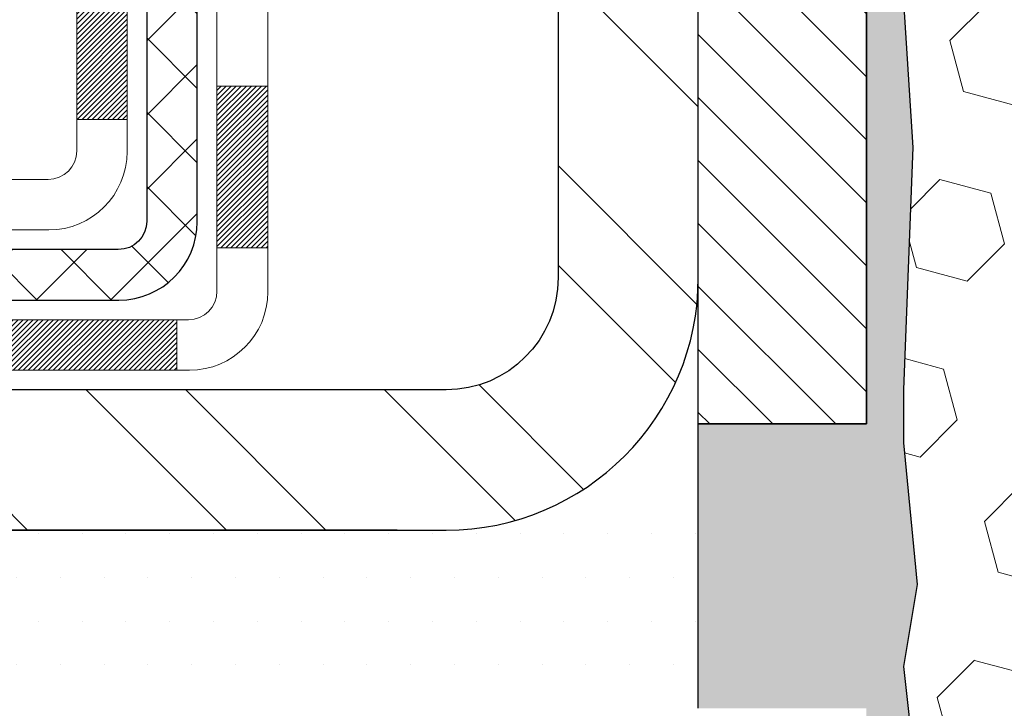
# Model space of a CAD drawing. Extents: x -308 to 3254, y -284 to 1977.
# Drawn here: x 8 to 10, y 9 to 10 of the extents above; entities that cross this region are included whole.
import ezdxf

# ---------------------------------------------------------------- set-up
doc = ezdxf.new("R2010")
doc.units = 0
doc.header["$LTSCALE"] = 5
doc.header["$MEASUREMENT"] = 0
for name, color, linetype, lineweight in [('CONCRETE - H', 130, 'CONTINUOUS', 9), ('DECK COAT - H', 20, 'CONTINUOUS', 20), ('DECK COAT - L', 22, 'CONTINUOUS', 18), ('EPOXY ADHESIVE - H', 50, 'CONTINUOUS', 15), ('EPOXY ADHESIVE - L', 52, 'CONTINUOUS', 25), ('FOAM INSERT - H', 150, 'CONTINUOUS', 9), ('MIG FOOT - H', 251, 'CONTINUOUS', 20), ('MIG FOOT - L', 7, 'CONTINUOUS', 30), ('MIG RETAINER - H', 251, 'CONTINUOUS', 20), ('MIG RETAINER - L', 7, 'CONTINUOUS', 30), ('PVC SIDESHEET - H', 170, 'CONTINUOUS', 20), ('PVC SIDESHEET - L', 150, 'CONTINUOUS', 25), ('SETTING BED - H', 210, 'CONTINUOUS', 20), ('SETTING BED - L', 212, 'CONTINUOUS', 25), ('TEXT - 4', 241, 'CONTINUOUS', 25)]:
    doc.layers.add(name, color=color, linetype=linetype, lineweight=lineweight)
doc.layers.add('METAL11', color=7, linetype='CONTINUOUS')
doc.styles.add('ROMANS', font='romans', dxfattribs={"width": 0.9})
doc.dimstyles.get("Standard").update_dxf_attribs({"dimtxt": 0.18, "dimasz": 0.18, "dimexe": 0.18, "dimexo": 0.0625, "dimgap": 0.09, "dimtad": 0, "dimtih": 1, "dimtoh": 1, "dimdec": 4, "dimzin": 0, "dimdsep": 46, "dimtxsty": 'Standard', "dimcen": 0.09, "dimadec": 0, "dimazin": 0, "dimtfac": 1, "dimtdec": 4, "dimtofl": 0, "dimtmove": 0, "dimatfit": 3, "dimfxl": 1, "dimtolj": 1, "dimtzin": 0, "dimarcsym": 0})

msp = doc.modelspace()

# ---------------------------------------------------------------- hatches: boundary and pattern name
at = {"layer": 'CONCRETE - H'}
h = msp.add_hatch(dxfattribs=at)
h.set_pattern_fill('AR-CONC', color=256, scale=0.14)
h.set_pattern_definition([(49.99999999999999, (227.1435453432732, 272.525009368749), (1.004164255641055, -0.08785298897563316), [0.105, -1.155]), (355, (227.1435453432732, 272.525009368749), (-0.1942518670582, 1.053068987180017), [0.084, -0.924]), (100.45144446, (227.2272256966732, 272.517688287149), (0.8099123854179568, 0.9652159873560813), [0.08923626879999996, -0.9815989567999998]), (46.18420000000002, (227.1435453432732, 272.805009368749), (1.494137862940201, -0.2317269931103072), [0.1574999999999999, -1.732499999999999]), (96.63563549, (227.2680567862731, 272.785698738949), (1.30852672394392, 1.363766041084371), [0.1338544788, -1.472399264]), (351.1841639899999, (227.1435453432732, 272.805009368749), (1.308526723076682, 1.363766040377986), [0.126, -1.3860000014]), (21, (227.2835453432731, 272.735009368749), (0.8356698729658464, -0.5636664469314744), [0.105, -1.155]), (326.0000000000001, (227.2835453432731, 272.735009368749), (0.3406414646902144, 1.015210063065594), [0.084, -0.924]), (71.45144474, (227.3531844988732, 272.688037165149), (1.17631132742196, 0.4515436139288954), [0.08923626600000002, -0.9815989568000001]), (37.50000000000001, (227.1435453432732, 272.525009368749), (0.01702379744420694, 0.4660513953638361), [0, -0.9128000000000001, 0, -0.9380000000000002, 0, -0.9275000000000001]), (7.499999999999999, (227.1435453432732, 272.525009368749), (0.3682973524190081, 0.5521763966353044), [0, -0.5348, 0, -0.8918000000000001, 0, -0.3535]), (327.5, (226.8313453432732, 272.525009368749), (0.7473514106413727, -0.03157682042813166), [0, -0.35, 0, -1.092, 0, -1.449]), (317.5, (226.6913453432732, 272.525009368749), (0.8164606370793408, 0.1401469752652448), [0, -0.4550000000000001, 0, -0.7252000000000001, 0, -1.029])])
edge = h.paths.add_edge_path()
edge.add_spline(control_points=[(1.214652207563631, 12.50173749971975), (0.7182451213391232, 12.50708042937879), (2.515440535445464, 10.62320127137059), (2.286595410215966, 10.12213899359159), (2.433478004646759, 9.149721319442563)], knot_values=[0, 0, 0, 0, 1.316211815080528, 3.574147731682439, 3.574147731682439, 3.574147731682439, 3.574147731682439], degree=3, periodic=0)
edge.add_line((2.433478004646702, 9.149721319442222), (2.889593984580017, 9.149721319440971))
edge.add_line((2.889593984580017, 9.149721319440971), (2.889593984580017, 9.248146016282021))
edge.add_line((2.889593984580017, 9.248146016282021), (2.889593984580017, 9.319012158014289))
edge.add_line((2.889593984580017, 9.319012158014289), (3.559279023950126, 9.319012158014289))
edge.add_arc((3.559279023950012, 9.358382236754665), 0.0393700787403759, 270.0000000001654, 300.0000000003023)
edge.add_line((3.57896406332037, 9.324286748416625), (3.714725242459622, 9.40266850173856))
edge.add_arc((3.769843352696171, 9.307201134392074), 0.110236220472753, 89.9999999999705, 120.00000000010351, ccw=False)
edge.add_line((3.769843352696228, 9.41743735486483), (4.688353327040943, 9.417437354864774))
edge.add_line((4.688353327040943, 9.417437354864774), (5.484474192002608, 9.877077950557748))
edge.add_arc((5.539592302238589, 9.781610583211773), 0.1102362204720258, 89.9999999999705, 119.99999999998059, ccw=False)
edge.add_line((5.539592302238646, 9.89184680368379), (5.685897348174308, 9.891846803683734))
edge.add_arc((5.685897348174308, 9.931216882424053), 0.03937007874031906, 270, 315.000000000117)
edge.add_line((5.713736197827473, 9.903378032771002), (5.830202954892513, 10.01984478983644))
edge.add_arc((6.079905428605116, 9.770142316124577), 0.3531326248819513, 103.902000891066, 135.0000000000848, ccw=False)
edge.add_arc((6.369190600258889, 8.60137020514054), 1.557173387461372, 76.09799910891678, 103.90200089107452, ccw=False)
edge.add_arc((6.65847577191272, 9.770142316124236), 0.3531326248822672, 44.99999999987608, 76.09799910891832, ccw=False)
edge.add_line((6.90817824562572, 10.01984478983616), (7.024645002690363, 9.903378032771002))
edge.add_arc((7.052483852343585, 9.931216882423996), 0.03937007874029073, 224.999999999766, 269.9999999999172)
edge.add_line((7.052483852343528, 9.891846803683734), (7.285332332541941, 9.891846803683961))
edge.add_line((7.285332332541941, 9.891846803683961), (8.398908491983718, 9.891845657999056))
edge.add_arc((8.398908491983832, 9.93184565799902), 0.03999999999996362, 269.9999999998371, 359.9999999998371)
edge.add_line((8.438908491983796, 9.931845657998906), (8.438908491984819, 10.34290908052401))
edge.add_arc((9.851144553957681, 10.32497790273464), 1.412349893572245, 167.3063078793837, 179.2725539075191, ccw=False)
edge.add_arc((8.960325343538386, 10.56874709302753), 0.4915409795786946, 112.18345416136691, 172.2153980670089, ccw=False)
edge.add_arc((8.771077558444063, 11.07256824905568), 0.04880127064205656, 274.2952076993889, 354.650520742553)
edge.add_line((8.819666277976864, 11.06801848527721), (8.819666277977717, 11.36543478955821))
edge.add_line((8.819666277977717, 11.36543478955821), (8.91831235710714, 11.36722440296796))
edge.add_arc((8.878942357107121, 11.36722440296796), 0.03937000000001944, 0, 57.09684786085508)
edge.add_line((8.900328953742871, 11.4002790604967), (8.58511101328719, 11.60422729196972))
edge.add_arc((8.762800857108573, 11.80291964539759), 0.2665564328767446, 180.0000000000122, 228.193850593504, ccw=False)
edge.add_line((8.496244424231861, 11.80291964539754), (8.496244424231975, 11.8518895391536))
edge.add_line((8.496244424231975, 11.8518895391536), (8.477212254038193, 11.85213120050702))
edge.add_line((8.477212254038193, 11.85213120050702), (8.40650238221889, 11.85213120050702))
edge.add_line((8.40650238221889, 11.85213120050702), (8.40650238221889, 11.79843732791659))
edge.add_line((8.40650238221889, 11.79843732791659), (8.207683484580969, 11.79843732791659))
edge.add_arc((8.207683484580969, 11.87717748539689), 0.07874015748029706, 180, 270, ccw=False)
edge.add_line((8.128943327100671, 11.87717748539689), (8.12878705718748, 12.50173749971964))
edge.add_line((8.12878705718748, 12.50173749971964), (3.979426820732499, 12.50173749971958))
edge.add_line((3.979426820732499, 12.50173749971958), (1.214652207563631, 12.50173749971975))
h.paths.add_polyline_path([(2.418173539101986, 10.98541767686373), (4.118173539102003, 10.98541767686373), (4.118173539102003, 11.61875101019706), (2.418173539101986, 11.61875101019706)], flags=24)
at = {"layer": 'DECK COAT - H'}
h = msp.add_hatch(dxfattribs=at)
h.set_pattern_fill('ANSI31', color=256, scale=0.04, style=0)
h.set_pattern_definition([(45, (-170.2379811829663, -174.9525485232307), (-0.003535533905932737, 0.003535533905932738), [])])
h.paths.add_polyline_path([(8.681514864230394, 10.88807234814999), (8.695916171476938, 10.90044358486892), (8.711077407932407, 10.91173924634643), (8.726959881125879, 10.92193707465685), (8.744605424252654, 10.93185548572342), (8.707346258200687, 10.99385682907587), (8.69169415984561, 10.98465113215633), (8.67635363053563, 10.97446385207667), (8.661520876369764, 10.9634986651165), (8.64720527894849, 10.95184940043157), (8.633416223353606, 10.93960983595059), (8.620164944170028, 10.92684653435339), (8.60746756261716, 10.91355415146768), (8.595337435023566, 10.89972607538374), (8.583774644433902, 10.88539470619878), (8.572776183352289, 10.87060152753349), (8.56233904428285, 10.8553880230088), (8.55246021972971, 10.83979567624539), (8.543136702197103, 10.82386597086406), (8.534365420555616, 10.80764034861016), (8.533027947162282, 10.80496069021922), (8.597399845625432, 10.7752287570234), (8.601149354533277, 10.78242246479778), (8.610547607598562, 10.79888674302128), (8.620602087082148, 10.81496774127766), (8.631339707300981, 10.83064991921287), (8.642786667505789, 10.84591305435481), (8.654958912394022, 10.86066525093435), (8.667865377919156, 10.87476562618559)])
h.paths.add_polyline_path([(8.83597770278152, 10.75868528462615), (8.837789942592224, 10.75984250974352), (8.839590934470891, 10.76095102288559), (8.841381145866308, 10.76201165199518), (8.843162632084045, 10.76302607159374), (8.844937448429562, 10.76399595620245), (8.847597121549029, 10.76538903401661), (8.850233498850628, 10.7666523232906), (8.852031515765702, 10.76747319540277), (8.853882221835306, 10.76827764995761), (8.855807783651812, 10.76907520064333), (8.85782179761867, 10.76987051666464), (8.85992465614271, 10.77066313979321), (8.862115707352132, 10.7714523707474), (8.864394299375249, 10.77223751024587), (8.86675978034009, 10.77301785900715), (8.869211122591764, 10.77379259913243), (8.871745272306498, 10.77456071863617), (8.874361313242161, 10.77532260381156), (8.877058788881413, 10.77607884184749), (8.879837242706742, 10.77683001993285), (8.882696218200863, 10.77757672525649), (8.885635258846435, 10.77831954500721), (8.888653908126003, 10.77905906637386), (8.891751709522282, 10.77979587654534), (8.894928733404754, 10.78053099277247), (8.898185216960712, 10.7812667509304), (8.901519299250708, 10.78200496303612), (8.904929018383768, 10.78274739048868), (8.908412412468579, 10.78349579468716), (8.911967519613995, 10.78425193703072), (8.915592377929102, 10.78501757891854), (8.91928502552264, 10.78579448174958, 0.009631829815453753), (8.927136882701916, 10.78750837167593), (8.906821042372087, 10.85556840955735, -0.003909033067832544), (8.904708649533575, 10.85514517907143), (8.899246500772449, 10.85399549650606), (8.893829564109865, 10.85284650833432), (8.888461320373608, 10.85169061969026), (8.883145250391408, 10.85052023570768), (8.87788483499105, 10.84932776152033), (8.87268398814814, 10.84810540331745), (8.867546963936434, 10.84684580597207), (8.862476511002114, 10.84554290144689), (8.857475302044293, 10.8441906723308), (8.852546009762023, 10.84278310121272), (8.847691306854358, 10.84131417068136), (8.842913866020467, 10.83977786332559), (8.838216359959233, 10.83816816173425), (8.83360146136988, 10.83647904849624), (8.829071842951521, 10.8347045062003), (8.82462988111422, 10.83283834042504), (8.820261535702286, 10.83086670778545), (8.815953074291656, 10.82878227777024), (8.811697766731186, 10.82658303287718), (8.80748888286962, 10.824266955604), (8.803319692555817, 10.8218320284484), (8.79918355439014, 10.81927628289611), (8.795084460417343, 10.81660369717815), (8.79102905803154, 10.81381996567859), (8.787019152051926, 10.81092815988359), (8.783056547297633, 10.80793135127919), (8.779143048587741, 10.80483261135169), (8.775280461194484, 10.80163501091965), (8.771470738706853, 10.79834151050818), (8.76771578047493, 10.79495553748853), (8.764017355708916, 10.79148079715412), (8.760377233618783, 10.78792099479824), (8.756797183414847, 10.78427983571453), (8.753278974307136, 10.78056102519622), (8.749824375505796, 10.7767682685369), (8.746435156221025, 10.7729052710298), (8.743113085662912, 10.76897573796845), (8.739859933041544, 10.76498337464625), (8.73667746756712, 10.76093188635656), (8.733567458449784, 10.75682497839284), (8.73053198136256, 10.75266655550143), (8.727571241806913, 10.74845882973148), (8.724683973388494, 10.74420278304797), (8.721868907860085, 10.73989939593639), (8.719124776974809, 10.73554964888206), (8.716450312485563, 10.73115452237056), (8.713844246145186, 10.72671499688727), (8.711305309706688, 10.7222320529176), (8.70883223492308, 10.71770667094705), (8.706423753547142, 10.71313983146104), (8.704078597332, 10.70853251494486), (8.701795498030549, 10.70388570188419), (8.699573187395686, 10.69920037276432), (8.697410397180306, 10.69447750807075), (8.69689423668649, 10.69331020939762), (8.761613400530678, 10.66444811492386), (8.762503493669328, 10.66643206644505), (8.763709896936689, 10.66905758276738), (8.76493392726752, 10.67165836976653), (8.766175783393521, 10.67423431865404), (8.767435487352202, 10.67678510564383), (8.768712862649068, 10.67931023822706), (8.770008101330575, 10.68180973504133), (8.771321408135009, 10.68428363118119), (8.772652987800598, 10.68673196174103), (8.774003045065456, 10.68915476181542), (8.775371784667868, 10.69155206649873), (8.776759411346006, 10.69392391088559), (8.778166129838041, 10.69627033007043), (8.779592144882145, 10.69859135914771), (8.781037661216601, 10.70088703321198), (8.782502883579468, 10.70315738735758), (8.783988016709145, 10.70540245667917), (8.785493265343632, 10.70762227627114), (8.787019280263166, 10.70981738525467), (8.788568970630422, 10.71199091213794), (8.790142057113485, 10.71414244482185), (8.791737607736422, 10.71627083875154), (8.793354690523358, 10.71837494937222), (8.79499237349836, 10.72045363212919), (8.796649724685551, 10.72250574246755), (8.798325812108942, 10.72453013583254), (8.800019703792714, 10.72652566766942), (8.801730467760876, 10.72849119342334), (8.80345717203761, 10.7304255685396), (8.80519888464687, 10.7323276484633), (8.806954673612893, 10.73419628863979), (8.808723606959688, 10.73603034451423), (8.810504733706637, 10.73782865356327), (8.812295878873215, 10.73958902249689), (8.814095345212877, 10.74131009681167), (8.815902175539918, 10.74299129433649), (8.817715412668235, 10.7446320329002), (8.819534099412067, 10.74623173033166), (8.821357278585424, 10.74778980445979), (8.823183993002488, 10.74930567311333), (8.825013285477326, 10.75077875412131), (8.826844198823949, 10.75220846531249), (8.82867574946846, 10.75359421642543), (8.83050632865013, 10.75493528718664), (8.832334409406144, 10.75623113319205), (8.834158648521623, 10.75748128786427)])
h.paths.add_polyline_path([(8.890497672889637, 11.36536910448939), (8.819631672889614, 11.36536910448956), (8.81963167288859, 11.18184223794856), (8.890497672888614, 11.18184223794839)])
h.paths.add_polyline_path([(9.087347672888711, 11.23805835466976), (9.016481672888688, 11.23805835466999), (9.016481672887835, 11.08685804748978), (9.016481672887778, 11.05062627721384), (9.087347672887802, 11.05062627721372), (9.087347672887859, 11.08685804748961)])
h.paths.add_polyline_path([(8.50969682735456, 10.16593138073858), (8.438873886895522, 10.1659313807387), (8.438873886895067, 9.975852184933842), (8.509696827354105, 9.975852184933672)])
h.paths.add_polyline_path([(8.707335831027763, 10.02252226345098), (8.635950141945273, 10.02252226345115), (8.635950141944932, 9.795817678028016), (8.707335831027422, 9.795817678027845)])
h.paths.add_polyline_path([(8.707335831028217, 10.28086341132655), (8.707335831028558, 10.40895904093287, -0.03029534317341702), (8.707768645308875, 10.41609573249423), (8.70821867029747, 10.41978547559955), (8.708669558494023, 10.42346696063225), (8.709121605933774, 10.42714014787009), (8.709575108652189, 10.43080499759128), (8.710030362684392, 10.43446147007364), (8.710470229609655, 10.43797044474752), (8.639054903639078, 10.43797044474775), (8.639050984143523, 10.43793892780587), (8.63837732059244, 10.43247498060543), (8.637707849761455, 10.42700570116017), (8.637041597286157, 10.42153117917098), (8.636377588802475, 10.41605150433872, 0.03010656459697996), (8.635950141946068, 10.40895904091667), (8.635950141945727, 10.28086341132672), (8.635950141945614, 10.20592974904037), (8.707335831028104, 10.20592974904025)])
h.paths.add_polyline_path([(8.640687261206608, 10.45099506629788), (8.640414786862038, 10.44885046666923), (8.639729814778605, 10.4433974530607), (8.639054903639078, 10.43797044474775), (8.710470099552026, 10.43797044474752), (8.710947308831464, 10.44174912443395), (8.711580788693823, 10.44672491712208)])
h.paths.add_polyline_path([(8.521405614655464, 10.50961904391693), (8.52411651214453, 10.5284076927577), (8.527059808142894, 10.54717293951364), (8.52914489477672, 10.55933568375087), (8.460353100533553, 10.57034810072707), (8.459076535695942, 10.56302032091634), (8.456122468789943, 10.54477213263851), (8.453356148051284, 10.52646473196125), (8.450752103531158, 10.50810615173424), (8.448284865280868, 10.48970442480754), (8.445928963351662, 10.47126758403095), (8.443658927794672, 10.45280366225444), (8.441885616578702, 10.43797044474843), (8.512571215997923, 10.4379704447482), (8.514301015318438, 10.45314957038568), (8.516534496034978, 10.47198629418097), (8.518890485883162, 10.4908106815414)])
h.paths.add_polyline_path([(8.510055062109927, 10.41545386769008), (8.51215341394095, 10.43430419870538), (8.512571215997923, 10.4379704447482), (8.441885616578702, 10.43797044474843), (8.441449288661317, 10.4343206923279), (8.439274576002731, 10.4158267071013, 0.02914736127581673), (8.438873886895635, 10.40895904092713), (8.438873886895863, 10.36618899718212), (8.509696827354901, 10.36618899718195), (8.509696827354674, 10.40895904091747, -0.02755752525704902)])
h.paths.add_polyline_path([(7.093557035977881, 9.694929972934005), (6.970902981723043, 9.69492997293429, -0.1989123673797776), (6.943064187747723, 9.706461178959103), (6.90436826412224, 9.745157102584812), (6.854258434966482, 9.695047273429395), (6.892954358592078, 9.656351349803572, 0.1989123673797302), (6.970902981722872, 9.624063972934266), (7.093557035977653, 9.624063972933982)])
h.paths.add_polyline_path([(7.565997035977887, 9.694929972932755), (7.329777035978111, 9.69492997293338), (7.329777035977884, 9.6240639729333), (7.565997035977659, 9.624063972932731)])
h.paths.add_polyline_path([(8.298599431674006, 9.891779972930749), (8.06237943167423, 9.891779972931431), (8.06237943167406, 9.820913972931407), (8.298599431673836, 9.820913972930725)])
h.paths.add_polyline_path([(8.106867531673572, 9.694929972931277), (7.826699995797924, 9.694929972932073), (7.826699995797696, 9.62406397293205), (8.106867531673345, 9.624063972931253)])
h.paths.add_polyline_path([(8.579307531673578, 9.694929972930026), (8.343087531673802, 9.694929972930652), (8.343087531673575, 9.624063972930571), (8.57930753167335, 9.624063972929946)])
h.paths.add_polyline_path([(6.695982226300771, 9.921779851774033, 0.040703593989459), (6.47773812097671, 9.957285179399605), (6.472081163383791, 9.886645326718622, -0.04070359398945766), (6.678955823531169, 9.852989652147016, -0.04324640446515322), (6.692912607402263, 9.848223532373481), (6.721518367531075, 9.913059482612937, 0.04324640446563555)])
h.paths.add_polyline_path([(6.89526012476307, 10.03202107209074, 0.1237366593046886), (6.743277789549609, 10.11286373962696, 0.01313217533144807), (6.663402706889201, 10.13042139788956), (6.650011377114026, 10.06083215847099, -0.01313217533144755), (6.726251386779836, 10.04407353999994, -0.1237366593051149), (6.847734127934132, 9.979454261445312)])
h.paths.add_polyline_path([(7.285288935978315, 9.891779972933477), (7.049068935978084, 9.891779972934046), (7.049068936049764, 9.820913972934022), (7.285288935978144, 9.820913972933454)])
h.paths.add_polyline_path([(7.796472120099793, 9.89177997293217), (7.776705249011172, 9.891779972932227), (7.521508935978545, 9.891779972932909), (7.521508935978375, 9.820913972932829), (7.776705249011172, 9.820913972932203), (7.796472120099622, 9.82091397293209)])
h.paths.add_polyline_path([(3.14665562666778, 9.220521472945052), (2.91043562666755, 9.220521472945734), (2.910435626667322, 9.14965547294571), (3.146655626667552, 9.149655472945028)])
h.paths.add_polyline_path([(3.361999379491181, 9.31894647294439), (3.12577937949095, 9.318946472945072), (3.12577937949078, 9.248080472945105), (3.36199937949101, 9.248080472944423)])
h.paths.add_polyline_path([(3.619095626667786, 9.220521472943688), (3.382875626667555, 9.22052147294437), (3.382875626667328, 9.149655472944346), (3.619095626667558, 9.149655472943664)])
h.paths.add_polyline_path([(3.769806987108836, 9.34650547294325), (3.810050128137732, 9.346505472943136), (3.810050128137902, 9.41737147294316), (3.769806987109064, 9.417371472943273, 0.1316524975873647), (3.714688987109014, 9.402602649355003), (3.578928079490936, 9.324221052796815), (3.614361079490777, 9.262849296532067), (3.750121987108855, 9.341230893090312, -0.1316524975873569)])
h.paths.add_polyline_path([(4.091535626667792, 9.220521472942323), (3.855315626667561, 9.220521472943005), (3.855315626667334, 9.149655472943039), (4.091535626667564, 9.149655472942356)])
h.paths.add_polyline_path([(4.282490128137908, 9.417371472941852), (4.046270128138133, 9.417371472942477), (4.046270128137962, 9.34650547294251), (4.282490128137738, 9.346505472941885)])
h.paths.add_polyline_path([(4.563975626667798, 9.220521472941016), (4.327755626667567, 9.220521472941641), (4.32775562666734, 9.149655472941731), (4.56397562666757, 9.149655472941049)])
h.paths.add_polyline_path([(4.730584409466815, 9.441776229310506), (4.697449908691738, 9.422646041566395, -0.1316523525284932), (4.677764928138117, 9.417371472940772), (4.518710128138139, 9.417371472941227), (4.518710128137968, 9.346505472941203), (4.67776492813789, 9.346505472940748, 0.1316523525284982), (4.732882873688254, 9.361274265092504), (4.766017409466599, 9.380404473045814)])
h.paths.add_polyline_path([(5.016857847286872, 9.297923893086704), (4.98142484728703, 9.359295649351338), (4.776852326404878, 9.241185649352019), (4.812285326404663, 9.179813893087328)])
h.paths.add_polyline_path([(5.175162585959072, 9.61662423968869), (5.13972958595923, 9.677995995953324), (4.935156997713023, 9.559886112631943), (4.970589997712864, 9.498514356367252)])
h.paths.add_polyline_path([(5.426002889051631, 9.53414389308557), (5.39056988905179, 9.595515649350318), (5.18599736816924, 9.477405649350715), (5.221430368169081, 9.416033893086023)])
h.paths.add_polyline_path([(5.574833750480138, 9.891779972938139), (5.539552397154353, 9.891779972938252, 0.1316523525285322), (5.484434451603988, 9.877011180786553), (5.344302174205836, 9.79610587927499), (5.379735174205621, 9.734734123010298), (5.519867416600277, 9.815639404312606, -0.1316523525283989), (5.539552397154011, 9.820913972938229), (5.574833750479968, 9.820913972938172)])
h.paths.add_polyline_path([(5.866909676634805, 9.6779173130775), (5.816799847479558, 9.728027142233486), (5.795233884208244, 9.706461178962229, -0.1989123673798859), (5.767395090232981, 9.694929972937643), (5.620151290232968, 9.694929972938098), (5.620151290232741, 9.624063972938075), (5.76739509023281, 9.62406397293762, 0.1989123673798861), (5.845343713363832, 9.656351349806641)])
h.paths.add_polyline_path([(5.971191983195183, 10.03058358915814), (5.943908552851155, 10.0959869865062, 0.097858094622098), (5.830162468587901, 10.01977770309435), (5.750821905758585, 9.940437140265317), (5.800931734913945, 9.890327311109445), (5.880272297743318, 9.969667873938647, -0.09785809462217149)])
h.paths.add_polyline_path([(6.235211226913862, 9.955016378128676, 0.03601941678392128), (6.042315845656162, 9.921779851775796, 0.09356015409348244), (5.98959544106458, 9.897651374562315), (6.030527899152617, 9.839802227370058, -0.09356015409368147), (6.059342248425423, 9.852989652148722, -0.03601941678388366), (6.242188728436304, 9.88449471884229)])
h.paths.add_polyline_path([(6.369317751991161, 10.15847621932056, 0.0302021404739316), (6.18171103169999, 10.14715402486161), (6.190241236675433, 10.07680329239156, -0.03020343314011222), (6.369317751991161, 10.08761021888478)])
h.paths.add_polyline_path([(6.423208187478281, 10.15753757936938, 0.008653942139884062), (6.369317751991161, 10.15847621932056), (6.369317751991161, 10.08761021888478, -0.008652650555032025), (6.420747983930255, 10.08671429679578)])
at = {"layer": 'EPOXY ADHESIVE - H'}
h = msp.add_hatch(dxfattribs=at)
h.set_pattern_fill('AR-SAND', color=256, scale=0.03937007874015701)
h.set_pattern_definition([(37.50000000000001, (-80.60542832831106, -35.24751532484379), (-0.002480053468882181, 0.07585920350445416), [0, -0.05984251968503865, 0, -0.06692913385826692, 0, -0.06397637795275514]), (7.499999999999999, (-80.60542832831106, -35.24751532484379), (0.06967624823888606, 0.1111081128043191), [0, -0.03228346456692874, 0, -0.05393700787401511, 0, -0.02066929133858243]), (327.5, (-80.6538535251616, -35.24751532484379), (0.1226040103051755, 0.0002227973833450738), [0, -0.0196850393700785, 0, -0.07086614173228262, 0, -0.09251968503936897]), (317.5, (-80.6538535251616, -35.24751532484379), (0.118351441124892, 0.03455415609977319), [0, -0.009842519685039252, 0, -0.04645669291338526, 0, -0.05314960629921196])])
edge = h.paths.add_edge_path()
edge.add_line((9.606976136286903, 8.501671814650535), (9.54819890630597, 8.50167181465099))
edge.add_line((9.54819890630597, 8.50167181465099), (9.54819886636713, 9.149656967850945))
edge.add_line((9.54819886636713, 9.149656967850945), (9.311985574732972, 9.149653173570243))
edge.add_line((9.311985574732972, 9.149653173570243), (9.31198557473408, 9.548671460319383))
edge.add_line((9.31198557473408, 9.548671460319383), (9.548197752013039, 9.548671460318701))
edge.add_line((9.548197752013039, 9.548671460318701), (9.54819222538481, 10.00167231464184))
edge.add_line((9.54819222538481, 10.00167231464184), (9.54819890630597, 10.25167181465099))
edge.add_line((9.54819890630597, 10.25167181465099), (9.548198906306169, 11.6266718146511))
edge.add_arc((9.351430030284064, 11.79645972230617), 0.2598959871888886, 319.2097510617127, 339.8617083188469)
edge.add_line((9.595437112340278, 11.70698085293861), (9.59411927525025, 11.39330748992461))
edge.add_line((9.59411927525025, 11.39330748992461), (9.577142174667642, 11.27992435160832))
edge.add_line((9.577142174667642, 11.27992435160832), (9.593845745165709, 11.18098124619019))
edge.add_line((9.593845745165709, 11.18098124619019), (9.600257290348054, 10.96960137999622))
edge.add_line((9.600257290348054, 10.96960137999622), (9.619488278827248, 10.80946585824267))
edge.add_line((9.619488278827248, 10.80946585824267), (9.600257290348054, 10.74541209384961))
edge.add_line((9.600257290348054, 10.74541209384961), (9.613076733644903, 10.52762751767978))
edge.add_line((9.613076733644903, 10.52762751767978), (9.619488278827248, 10.38483506750163))
edge.add_line((9.619488278827248, 10.38483506750163), (9.600257290348054, 10.14142942988292))
edge.add_line((9.600257290348054, 10.14142942988292), (9.613076733644903, 9.936454273665277))
edge.add_line((9.613076733644903, 9.936454273665277), (9.600257290348054, 9.596966878685635))
edge.add_line((9.600257290348054, 9.596966878685635), (9.600257290348054, 9.521974752693495))
edge.add_line((9.600257290348054, 9.521974752693495), (9.619488278827248, 9.323406527995758))
edge.add_line((9.619488278827248, 9.323406527995758), (9.600257290348054, 9.208110640706309))
edge.add_line((9.600257290348054, 9.208110640706309), (9.619488278827248, 9.035163477456535))
edge.add_line((9.619488278827248, 9.035163477456535), (9.6066688355304, 8.907055948670859))
edge.add_line((9.6066688355304, 8.907055948670859), (9.625896176941751, 8.644431738036928))
edge.add_line((9.625896176941751, 8.644431738036928), (9.606976136286903, 8.501671814650535))
at = {"layer": 'FOAM INSERT - H'}
h = msp.add_hatch(dxfattribs=at)
h.set_pattern_fill('HEX', color=256, scale=0.590551181102362, angle=45, style=0)
h.set_pattern_definition([(45, (-366.91248185625, -23.29754170341366), (-0.0904093163161741, 0.09040931631617412), [0.07381889763779526, -0.1476377952755905]), (165, (-366.91248185625, -23.29754170341366), (-0.0330921065105027, -0.1235014228266768), [0.07381889763779526, -0.1476377952755905]), (104.9999999999999, (-366.8602840131506, -23.24534386031425), (-0.1235014228266768, -0.03309210651050263), [0.07381889763779526, -0.1476377952755905])])
h.paths.add_polyline_path([(11.67319890630597, 11.62667181465073, -0.1620058556709907), (11.61069890630597, 11.77841605075962), (11.61069890630574, 12.00034679828245, -0.3419987131544426), (11.57554265630006, 11.95496027469247, -0.4678085753726285), (11.45860634051712, 12.0388751919659), (11.45432450916212, 12.09725060419401, 0.3190173609331463), (11.38052580838712, 12.18651404356608, 0.3865017972423387), (11.04836347503817, 12.01556619755136, -0.7163156169750392), (10.87083593228613, 12.01556619755136, 0.6936716496412793), (10.35056188032559, 12.01556619755138, -0.7557400734336119), (10.17041790926532, 12.02478763962495, 0.3780146342913734), (9.840265119941819, 12.1860716317553, 0.3173451855058875), (9.767052536813253, 12.09696748679171), (9.762791472095387, 12.03887519197466, -0.4678085754018812), (9.645855156317339, 11.95496027471346, -0.3419987132391653), (9.61069890630597, 12.00034679829627), (9.61069890630597, 11.77841605075962, -0.07061630252838566), (9.595437112339823, 11.70698085293832), (9.59411927525025, 11.39330748992445), (9.577142174667642, 11.27992435160795), (9.593845745165709, 11.18098124618969), (9.600257290348054, 10.96960137999614), (9.619488278827248, 10.80946585824223), (9.600257290348054, 10.74541209384918), (9.613076733644675, 10.52762751767779), (9.619488278827248, 10.38483506750121), (9.600257290348054, 10.14142942988251), (9.613076733644903, 9.936454273665042), (9.600257290348054, 9.596966878685087), (9.600257290348054, 9.521974752693211), (9.619488278827248, 9.323406527995338), (9.600257290348168, 9.208110640706103), (9.619488278827248, 9.035163477456294), (9.6066688355304, 8.907055948670752), (9.625896176941751, 8.644431738036786), (9.606976136286903, 8.501671814650763), (11.67319890630597, 8.501671814650763), (11.67319890630597, 10.1579218146509, 0.4142135623730951), (11.86069890630597, 10.3454218146509), (11.86069890630597, 10.6579218146509, 0.4142135623730951), (11.67319890630597, 10.8454218146509)])
at = {"layer": 'MIG FOOT - H'}
h = msp.add_hatch(dxfattribs=at)
h.set_pattern_fill('ANSI32', color=256, scale=0.79, angle=90, style=0)
h.set_pattern_definition([(135, (-170.2379811829663, -174.9525485232307), (-0.2094803839265147, -0.2094803839265147), []), (135, (-170.2379811829663, -174.8128949341807), (-0.2094803839265147, -0.2094803839265147), [])])
h.paths.add_polyline_path([(6.150567751991161, 9.596504177018687), (5.619317752011796, 9.596504177020165), (5.619317752011284, 9.39965496442045), (6.139092838069701, 9.399654964418914), (6.150567751991048, 9.39965496121323)])
edge = h.paths.add_edge_path()
edge.add_line((9.311977752013718, 10.31434497084035), (9.115127752013763, 10.31434497084035))
edge.add_line((9.115127752013791, 10.31434497084035), (9.115127752012285, 9.753984177010352))
edge.add_arc((8.957647752012292, 9.753984177010807), 0.1574799999999641, 269.9999999998346, 359.9999999998449, ccw=False)
edge.add_line((8.957647752011837, 9.596504177010843), (6.588067751991446, 9.596504175037353))
edge.add_line((6.588067751991446, 9.596504175037353), (6.588067751990906, 9.399654175037426))
edge.add_line((6.588067751990934, 9.399654175037426), (8.957647752011326, 9.399654177010916))
edge.add_arc((8.957647752012292, 9.75398417701092), 0.3543300000000045, 269.9999999998391, 359.9999999998529)
edge.add_line((9.311977752012297, 9.753984177010011), (9.311977752013718, 10.31434497084035))
h.paths.add_polyline_path([(9.311977752015935, 11.18212159380812), (9.115127752016122, 11.18212159380869), (9.115127752014473, 10.56328461667351), (9.3119777520144, 10.56328461667351)])
at = {"layer": 'MIG RETAINER - H'}
h = msp.add_hatch(dxfattribs=at)
h.set_pattern_fill('ANSI31', color=256, scale=0.5, style=0)
h.set_pattern_definition([(135, (2960.189581239611, -476.0734183987984), (0.04419417382415921, 0.04419417382415922), [])])
h.paths.add_polyline_path([(9.221426752020307, 12.32450646032748, -0.4142135623745046), (9.245048752020352, 12.30088446032732), (9.24504875201967, 12.0489164603274, 1), (9.402528752019975, 12.04891646032701), (9.402528752020658, 12.30088446032698, -0.414213562373095), (9.42615075202093, 12.32450646032692), (9.52457575202061, 12.32450646032663, -0.4142135623737996), (9.548197752020656, 12.30088446032653), (9.548197752012982, 9.548671460318701), (9.311977752012751, 9.548671460319383), (9.311977752017356, 11.18212159380812, 0.2679491924315066), (9.292292752017659, 11.2162170139552), (9.193867752017695, 11.27304271420036, -0.2679491924311229), (9.154497752017903, 11.34123355449447), (9.15449775201796, 11.35151227973978, -0.4568502517478955), (9.176994894875008, 11.37099537696656, 2.579938514476039), (9.075915305113028, 11.49399251499449, -0.3991631024955304), (9.036597822810847, 11.45665536655031), (9.036387752018356, 11.45665536655031, -0.4142135623730951), (8.997017752018508, 11.49602536655044), (8.997017752018678, 11.56663396032815, 0.414213562372672), (8.95764775201883, 11.60600396032817), (8.762766252018764, 11.60600396032874, -0.4142135623736871), (8.565916252019065, 11.80285396032923), (8.565916252020429, 12.30088446032937, -0.4142135623667517), (8.589538252020247, 12.32450646032925), (8.67024675202083, 12.32450646032902, -0.4142135623681612), (8.693868752020421, 12.30088446032892), (8.693868752019739, 12.048916460329, 1), (8.851348752020044, 12.04891646032854), (8.851348752020726, 12.30088446032858, -0.41421356237239), (8.874970752021, 12.32450646032845), (8.971056193865024, 12.32450646032822), (8.971056193864115, 11.99360993052636), (8.990341833402795, 11.97427924630216), (8.990341833402567, 11.89713668814602), (9.048198752019346, 11.85856540906877), (9.106055670635783, 11.89713668814613), (9.10605567063692, 11.97427924630153), (9.125341310175372, 11.99356488584056), (9.125341310176282, 12.32450646032783)])
at = {"layer": 'PVC SIDESHEET - H'}
h = msp.add_hatch(dxfattribs=at)
h.set_pattern_fill('ANSI37', color=256, scale=0.59055, style=0)
h.set_pattern_definition([(45, (-170.2379811829663, -174.9525485232307), (-0.05219773870371446, 0.05219773870371446), []), (135, (-170.2379811829663, -174.9525485232307), (-0.05219773870371446, -0.05219773870371446), [])])
h.paths.add_polyline_path([(5.546240296418887, 9.717214393085214, -0.1316524975873664), (5.565925296419039, 9.722488972938208), (5.7266261203564, 9.722488972937754, 0.198912367379712), (5.804574743487251, 9.754776349806662), (5.949869282681675, 9.900070889000347, -0.1365295740960251), (6.035694466801488, 9.94853159607527, -0.06076393309850828), (6.369317751991161, 9.989185218205648), (6.369317751991161, 10.06005121870385, 0.06076245125061343), (6.01866806403234, 10.0173217957024, 0.1365295740959744), (5.899759453526258, 9.950180718156105), (5.75446491433172, 9.804886178962306, -0.1989123673796351), (5.726626120356457, 9.793354972937777), (5.565925296419323, 9.793354972938232, 0.1316524975873694), (5.51080729641933, 9.778586149349962), (4.723823863992948, 9.324221052793632, -0.1316524975873988), (4.704138863992739, 9.318946472940638), (3.759257827402735, 9.318946472943253), (3.759257827402564, 9.248080472943343), (4.704138863992398, 9.248080472940671, 0.1316524975874024), (4.759256863992391, 9.262849296528941)])
h.paths.add_polyline_path([(6.719630007925105, 10.01732179570047, 0.06070440879000803), (6.369317751991161, 10.06005121870385), (6.369317751991161, 9.989185218205648, -0.06070292695281078), (6.702603605155673, 9.948531596073451, -0.1365295740962689), (6.788428789275599, 9.900070888997789), (6.933723328468659, 9.754776349803592, 0.1989123673799775), (7.01167195159951, 9.722488972934173), (7.664675776685328, 9.722488972932354), (8.498190511184248, 9.722488972930194, 0.4142135623734461), (8.608190511184489, 9.832488972930037), (8.608190511185171, 10.28086341132678), (8.608190511185512, 10.40895904092548, -0.03006302589942897), (8.608616724859871, 10.416041303204), (8.611095301093542, 10.43641620886865), (8.613641673611824, 10.45678480389836), (8.616306152559048, 10.47714240530672), (8.619139048079433, 10.4974843301091), (8.622190670317195, 10.51780589532018), (8.625511329416554, 10.53810241795475), (8.629151335521897, 10.55836921502782), (8.633160998777385, 10.57860160355403), (8.637591223950892, 10.59879367166866), (8.64250660285461, 10.61891122116037), (8.64798542029257, 10.63889175517966), (8.6541065568818, 10.65867154553922), (8.660948893239492, 10.67818686405167), (8.66859130998273, 10.69737398252971), (8.677112687728595, 10.71616917278584), (8.686591907094282, 10.73450870663282), (8.697107848696874, 10.75232885588332), (8.708739179690838, 10.76956569164304), (8.721525122472144, 10.78611819735829), (8.73541958797648, 10.80180514296842), (8.750365350389075, 10.81643482716072), (8.766305183895042, 10.82981554862226), (8.783181862679385, 10.84175560604024), (8.80093816092733, 10.85206329810165), (8.819513133016926, 10.86056622485285), (8.83878434517544, 10.86741103647228), (8.858578859595468, 10.87300643881304), (8.878722242189724, 10.87776890163457), (8.899040058871151, 10.88211489469654, 0.360811796610141), (8.988922672887497, 10.99045563207187), (8.989143752018208, 11.36715871789966, 0.2544175294245314), (8.93879022259864, 11.45971175897978), (8.692843199047957, 11.61884121847896, -0.3114351400793845), (8.56591625201952, 11.80285396032957), (8.565916252021111, 12.30088446032937, -0.4142135623729923), (8.589538252021157, 12.32450646032925), (8.969458751784714, 12.32450646032817), (8.969458751784828, 12.38356157587441), (8.944852646227218, 12.40324646032047), (8.60644581914471, 12.40324646032138, 0.4142135623730919), (8.496209819144383, 12.29301046032174), (8.496209819143019, 11.80285396032968, 0.2134407686009616), (8.585076408198347, 11.60416160690113), (8.900294348654086, 11.40021337542805, -0.2544175294261725), (8.918277752018241, 11.36715871789914), (8.918056672887474, 11.00541050791099, -0.3306422189407396), (8.876085970262011, 10.94888069446517), (8.852325698362165, 10.94180908282385), (8.829268098390457, 10.93454891847625), (8.80659231820141, 10.92672910871835), (8.784454650535963, 10.91812057030404), (8.763011388135283, 10.90849421998723), (8.742418823740309, 10.89762097452194), (8.722833250092322, 10.88527175066201), (8.7044109285344, 10.87121755311983), (8.687265846734363, 10.85534781293421), (8.671386187321332, 10.83790439391396), (8.65673683594639, 10.81919442449112), (8.643282678260846, 10.79952503309772), (8.630988280699285, 10.77920127291372), (8.619802600258708, 10.7584267189543), (8.60965224277993, 10.73725963963113), (8.600462783926162, 10.71574510780982), (8.592164876203697, 10.69391353341967), (8.584691432719865, 10.67178879732262), (8.57797537693051, 10.64939475049152), (8.571949632291648, 10.62675524389908), (8.56654712225918, 10.60389412851822), (8.561700770289178, 10.58083525532174), (8.557343499837543, 10.55760247528247), (8.553408234360177, 10.53421963937319), (8.549827897313207, 10.51071059856673), (8.546535412152366, 10.48709920383584), (8.543463702333895, 10.46340930615355), (8.540545691313582, 10.43966475649245), (8.537714302547386, 10.4158894058254, 0.02941484541115593), (8.537306238254132, 10.4089590409572), (8.537306238253791, 10.280863411327), (8.537306238253109, 9.833354972930124, -0.4142135623734379), (8.497306238253032, 9.79335497293016), (7.664675776685328, 9.79335497293232), (7.011671951599737, 9.79335497293414, -0.1989123673796858), (6.983833157624531, 9.804886178958895), (6.838538618430846, 9.950180718153433, 0.1365295740959943)])
at = {"layer": 'SETTING BED - H', "linetype": 'Continuous'}
h = msp.add_hatch(dxfattribs=at)
h.set_pattern_fill('DOTS', color=256, scale=0.9842500000000001, style=0)
h.set_pattern_definition([(7.016477563892661e-15, (-2.441696049780035, -0.2013486951697132), (0.0307578125, 0.061515625), [0, -0.061515625])])
h.paths.add_polyline_path([(6.606576562889472, 9.149655070718552), (6.606576562887312, 8.385971849367536), (6.562173686929327, 8.376576525079315), (6.562173686932738, 9.59650457071865), (6.606576562890723, 9.596504570718537), (6.606576562890154, 9.399654570718496), (9.31179995249488, 9.399629685399304), (9.312157468227838, 9.149655208309923)])
h.paths.add_polyline_path([(6.176460896155049, 9.59650457071973), (6.139093952426492, 9.596504570719844), (6.139093952425924, 9.399654570719804), (5.24834750186767, 9.399654570722362), (4.815335665999896, 9.149655070723611), (6.139093952425242, 9.14965507071986), (6.139093952423025, 8.367391291759816), (6.176460896151639, 8.376961517730024)])

# ---------------------------------------------------------------- linework, layer by layer
at = {"layer": 'DECK COAT - L'}
for p, q in [((8.70733583102799, 10.02252226345098), (8.6359501419455, 10.02252226345115)), ((8.438873886894953, 9.975852184933842), (8.509696827353991, 9.975852184933672)), ((8.635950141944932, 9.795817678028016), (8.707335831027478, 9.795817678027845)), ((8.579307531673578, 9.694929972930026), (8.57930753167335, 9.624063972930003))]:
    msp.add_line(p, q, dxfattribs=at)
for points in [[(7.776705249011172, 9.891779972932227), (8.398873886894819, 9.891779972930465, 0.4142135623730909), (8.438873886894953, 9.931779972930372), (8.438873886896033, 10.34284339545547)], [(8.509696827355015, 10.3428433954553), (8.509696827353991, 9.93091397293017, -0.4142135623730909), (8.399696827353637, 9.820913972930384), (7.776705249011172, 9.820913972932203)], [(7.75926635970194, 9.6949299729323), (8.595950141944684, 9.694929972929913, 0.4142135623730909), (8.635950141944818, 9.73492997292982), (8.635950141945727, 10.28086341132672)], [(8.707335831028217, 10.28086341132655), (8.707335831027308, 9.734063972929562, -0.4142135623730909), (8.597335831026953, 9.62406397292989), (7.764498377166035, 9.62406397293222)]]:
    msp.add_lwpolyline(points, format="xyb", dxfattribs=at)
at = {"layer": 'EPOXY ADHESIVE - L'}
msp.add_lwpolyline([(9.311985574672008, 9.149655070710935), (9.311977752012808, 9.548671460319383), (9.548197752013039, 9.548671460318701), (9.54819222538481, 10.00167231464184), (9.54819890630597, 10.25167181465099), (9.54819890630597, 11.62667181465099, 0.09035585911721113)], format="xyb", dxfattribs=at)
msp.add_lwpolyline([(9.59411927525025, 11.39330748992461), (9.577142174667642, 11.27992435160832), (9.593845745165709, 11.18098124619019), (9.600257290348054, 10.96960137999622), (9.619488278827248, 10.80946585824267), (9.600257290348054, 10.74541209384961), (9.613076733644903, 10.52762751767978), (9.619488278827248, 10.38483506750163), (9.600257290348054, 10.14142942988292), (9.613076733644903, 9.936454273665277), (9.600257290348054, 9.596966878685635), (9.600257290348054, 9.521974752693495), (9.619488278827248, 9.323406527995758), (9.600257290348054, 9.208110640706309), (9.619488278827248, 9.035163477456535)], dxfattribs=at)
at = {"layer": 'METAL11'}
msp.add_line((8.888996177187437, 9.399654964411184), (6.606575448534386, 9.399654964417664), dxfattribs=at)
at = {"layer": 'MIG FOOT - L'}
msp.add_lwpolyline([(9.311977752015935, 11.18212159380812), (9.115127752016122, 11.18212159380869), (9.115127752012256, 9.753984177010352, -0.4142135623730784), (8.957647752011837, 9.596504177010843), (5.619317752011796, 9.596504177020165), (5.619317752011284, 9.399654177020238), (8.957647752011269, 9.399654177010916, 0.4142135623730784), (9.311977752012297, 9.75398417700984), (9.311977752015935, 11.18212159380812)], format="xyb", dxfattribs=at)
at = {"layer": 'MIG RETAINER - L'}
msp.add_lwpolyline([(9.548197752020656, 12.30088446032664), (9.548197752012982, 9.548671460318701), (9.311977752012751, 9.548671460319383), (9.311977752017356, 11.18212159380812, 0.2679491924311162), (9.292292752017488, 11.21621701395514), (9.193867752017695, 11.27304271420036, -0.2679491924311229), (9.154497752017846, 11.34123355449447), (9.154497752017733, 11.35151227973972, -0.4568502517479091), (9.176994894875065, 11.37099537696656, 2.579938514473975), (9.075915305112744, 11.4939925149946, -0.3991631024933818)], format="xyb", dxfattribs=at)
at = {"layer": 'PVC SIDESHEET - L'}
for points in [[(7.664675776685328, 9.722488972932354), (8.498190511184248, 9.722488972930194, 0.4142135623730909), (8.608190511184489, 9.832488972929923), (8.608190511185171, 10.28086341132678)], [(8.537306238253791, 10.280863411327), (8.537306238253109, 9.833354972930067, -0.4142135623730909), (8.497306238253032, 9.79335497293016), (7.664675776685328, 9.79335497293232)]]:
    msp.add_lwpolyline(points, format="xyb", dxfattribs=at)
at = {"layer": 'SETTING BED - L'}
for p, q in [((9.311978960292777, 9.14963301382079), (9.31197775201332, 9.753984177009897)), ((6.606575448533931, 9.399654964417664), (8.888996176981834, 9.399633301229755))]:
    msp.add_line(p, q, dxfattribs=at)

# ---------------------------------------------------------------- leaders
at = {"layer": 'TEXT - 4'}
msp.add_leader([(10.79589627381074, 9.15784181230822), (9.087513207018901, 6.237106535805438), (8.940170395650739, 6.237106535805438)], dimstyle='Standard', override={"dimtxt": 0.7, "dimasz": 0.2, "dimexe": 0.5, "dimexo": 0.5, "dimtih": 0, "dimtoh": 0, "dimtxsty": 'ROMANS', "dimdle": 0.05, "dimclrd": 256, "dimclre": 256, "dimclrt": 256, "dimtfac": 0.3, "dimlwd": 65535, "dimlwe": 65535}, dxfattribs=at)

doc.saveas('drawing.dxf')
